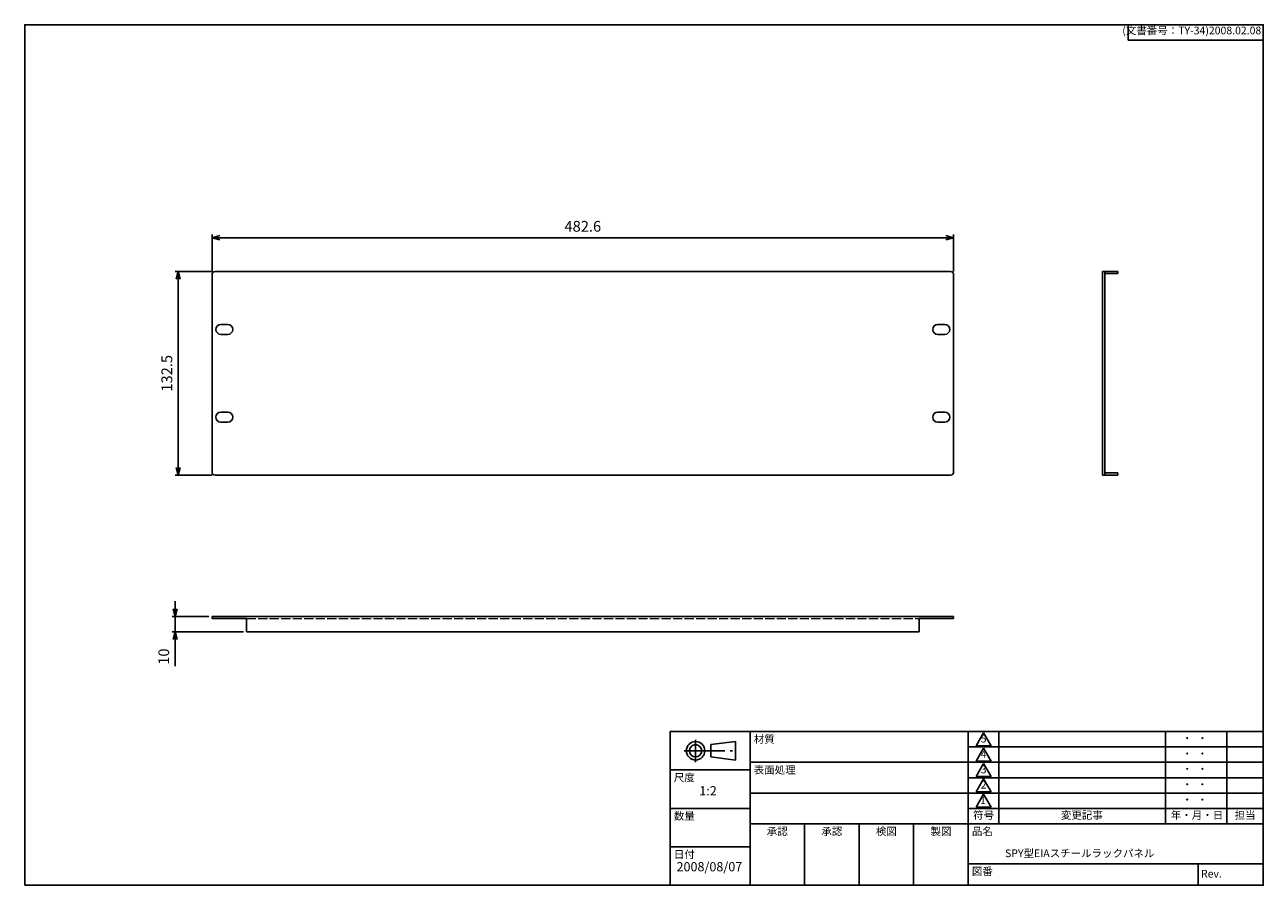
# Model space of a CAD drawing. Units: millimetres. Extents: x 5 to 811, y 5 to 565.
import ezdxf
from ezdxf.enums import TextEntityAlignment as Align

# ---------------------------------------------------------------- set-up
doc = ezdxf.new("R2010")
doc.units = ezdxf.units.MM
doc.header["$LTSCALE"] = 2
doc.linetypes.add('AM_ISO02W050x2', pattern=[3.75, 3, -0.75])
doc.linetypes.add('gen7a', pattern=[6.875, 4.75, -0.875, 0.375, -0.875])
doc.layers.add('7A', color=4, linetype='gen7a')
doc.layers.add('RAHM2', color=1, linetype='Continuous')
for name, color, linetype, lineweight in [('AM_5', 3, 'Continuous', 25), ('ﾊﾟﾈﾙ', 7, 'Continuous', 25), ('ﾊﾟﾈﾙ0', 7, 'AM_ISO02W050x2', 13)]:
    doc.layers.add(name, color=color, linetype=linetype, lineweight=lineweight)
doc.styles.get("Standard").update_dxf_attribs({"font": 'ISOCP.SHX', "bigfont": 'EXTFONT.SHX'})
doc.dimstyles.new('AM_ISO$0', dxfattribs={"dimtxt": 3.5, "dimasz": 2.5, "dimexe": 1, "dimexo": 1, "dimgap": 1.5, "dimtad": 1, "dimdsep": 46, "dimtxsty": 'Standard', "dimblk": 'OPEN30', "dimcen": 0, "dimclrd": 3, "dimclre": 3, "dimclrt": 2, "dimadec": 0, "dimazin": 2, "dimtp": 0.1, "dimtm": 0.1, "dimtfac": 0.71, "dimtmove": 0, "dimatfit": 3, "dimldrblk": 'OPEN30', "dimfxl": 0, "dimlwd": -1, "dimlwe": -1, "dimarcsym": 0})

# ---------------------------------------------------------------- blocks, each defined once
blk = doc.blocks.new('TK-A3')
for p, q in [((359, 280), (359, 275)), ((359, 275), (403, 275))]:
    blk.add_line(p, q)
blk.add_lwpolyline([(0, 0), (403, 0), (403, 280), (0, 280)], close=True)
at = {"insert": (402.36, 276.11), "char_height": 2.5, "width": 43.0784, "attachment_point": 9}
blk.add_mtext('(文書番号：TY-34)2008.02.08', dxfattribs=at)
blk = doc.blocks.new('TK-TITLE')
for p, q in [((-193, 50), (-193, 0)), ((0, 50), (-193, 50)), ((-167, 50), (-167, 0)), ((-96, 50), (-96, 0)), ((0, 0), (0, 50)), ((-179.72, 45.75), (-171.72, 46.75)), ((-179.72, 41.75), (-179.72, 45.75)), ((-171.72, 46.75), (-171.72, 40.75)), ((-171.72, 40.75), (-179.72, 41.75)), ((-167, 37.5), (-193, 37.5)), ((-167, 40), (-96, 40)), ((-167, 30), (-96, 30)), ((-167, 25), (-193, 25)), ((-167, 20), (-96, 20)), ((-149.25, 20), (-149.25, 0)), ((-131.5, 20), (-131.5, 0)), ((-113.75, 20), (-113.75, 0)), ((-96, 20), (0, 20)), ((-167, 12.5), (-193, 12.5)), ((-96, 7), (0, 7)), ((-21.18, 0), (-21.18, 7)), ((-193, 0), (0, 0))]:
    blk.add_line(p, q)
for radius in [3, 2]:
    blk.add_circle((-184.72, 43.75), radius)
at = {"layer": '7A'}
for q in [(-184.72, 47.32), (-188.44, 43.75), (-170.94, 43.75), (-184.72, 40.04)]:
    blk.add_line((-184.72, 43.75), q, dxfattribs=at)
at = {"layer": 'RAHM2'}
for p, q in [((-91, 49.6), (-93.42, 45.4)), ((-88.58, 45.4), (-91, 49.6)), ((-86, 50), (-86, 20)), ((-31.82, 50), (-31.82, 20)), ((-11.82, 50), (-11.82, 20)), ((-96, 45), (0, 45)), ((-93.42, 45.4), (-88.58, 45.4)), ((-91, 44.6), (-93.42, 40.4)), ((-88.58, 40.4), (-91, 44.6)), ((-93.42, 40.4), (-88.58, 40.4)), ((-96, 40), (0, 40)), ((-91, 39.6), (-93.42, 35.4)), ((-88.58, 35.4), (-91, 39.6)), ((-96, 35), (0, 35)), ((-93.42, 35.4), (-88.58, 35.4)), ((-91, 34.6), (-93.42, 30.4)), ((-88.58, 30.4), (-91, 34.6)), ((-96, 30), (0, 30)), ((-93.42, 30.4), (-88.58, 30.4)), ((-91, 29.6), (-93.42, 25.4)), ((-88.58, 25.4), (-91, 29.6)), ((-96, 25), (0, 25)), ((-93.42, 25.4), (-88.58, 25.4))]:
    blk.add_line(p, q, dxfattribs=at)
for tag, p, height in [('GEN-TITLE-MAT1', (-148.96, 43.3), 3), ('GEN-TITLE-MAT2', (-148.96, 33.3), 3), ('GEN-TITLE-DES1', (-84.14, 12.83), 3.5), ('GEN-TITLE-DES2', (-84, 9.15), 2.5), ('GEN-TITLE-NR1', (-84, 2), 3), ('GEN-TITLE-NR2', (-8, 1.71), 2.5)]:
    blk.add_attdef(tag, p, '', height=height)
for tag, p in [('GEN-TITLE-SCA', (-177.82, 28.3)), ('GEN-TITLE-QTY', (-175.61, 15.8))]:
    blk.add_attdef(tag, text='', height=3).set_placement(p, align=Align.BOTTOM_RIGHT)
blk.add_attdef('GEN-TITLE-DAT', text='', height=3).set_placement((-180.22, 3.59), align=Align.BOTTOM_CENTER)
for s, p in [('5', (-91, 45.65)), ('4', (-91, 40.65)), ('3', (-91, 35.65)), ('2', (-91, 30.65)), ('1', (-91.19, 25.65))]:
    blk.add_text(s, height=2.5, dxfattribs=at).set_placement(p, align=Align.BOTTOM_CENTER)
at = {"layer": 'RAHM2', "char_height": 2.5}
for s, insert, width, attachment_point in [('材質', (-165.8, 48.8), 60, 1), ('・  ・   ', (-22.28, 47.5), 20, 5), ('・  ・   ', (-22.28, 42.5), 20, 5), ('尺度', (-191.8, 36.3), 20, 1), ('表面処理', (-165.8, 38.8), 60, 1), ('・  ・   ', (-22.28, 37.5), 20, 5), ('・  ・   ', (-22.28, 32.5), 20, 5), ('・  ・   ', (-22.28, 27.5), 20, 5), ('符号', (-91, 22.5), 10, 5), ('変更記事', (-59, 22.5), 45, 5), ('年・月・日', (-21.56, 22.5), 20, 5), ('担当', (-5.91, 22.5), 15, 5), ('数量', (-191.8, 23.8), 20, 1), ('承認', (-158.13, 18.8), 17, 2), ('承認', (-140.38, 18.8), 17, 2), ('検図', (-122.63, 18.8), 17, 2), ('製図', (-104.88, 18.8), 17, 2), ('品名', (-94.8, 18.8), 90, 1), ('日付', (-191.8, 11.3), 60, 1), ('図番', (-94.8, 5.8), 90, 1), ('Rev.', (-16.86, 3.43), 7.9365, 5)]:
    blk.add_mtext(s, dxfattribs=dict(at, insert=insert, width=width, attachment_point=attachment_point))
blk = doc.blocks.new('_Open30')
at = {"color": 0, "linetype": 'ByBlock', "lineweight": -2}
for p, q in [((-1, 0.27), (0, 0)), ((0, 0), (-1, -0.27)), ((0, 0), (-1, 0))]:
    blk.add_line(p, q, dxfattribs=at)
blk = doc.blocks.new('*D18')
at = {"layer": 'AM_5', "color": 3}
for p, q in [((126.88, 404.43), (126.88, 428.43)), ((609.48, 404.43), (609.48, 428.43)), ((131.88, 426.43), (604.48, 426.43))]:
    blk.add_line(p, q, dxfattribs=at)
at = {"layer": 'Defpoints', "color": 0}
for p in [(609.48, 426.43), (126.88, 402.43), (609.48, 402.43)]:
    blk.add_point(p, dxfattribs=at)
at = {"layer": 'AM_5', "color": 3, "xscale": 5, "yscale": 5, "zscale": 5, "rotation": 180}
blk.add_blockref('_Open30', (126.88, 426.43), dxfattribs=at)
at = {"layer": 'AM_5', "color": 3, "xscale": 5, "yscale": 5, "zscale": 5}
blk.add_blockref('_Open30', (609.48, 426.43), dxfattribs=at)
at = {"layer": 'AM_5', "color": 2, "insert": (368.18, 432.93), "char_height": 7, "attachment_point": 5}
blk.add_mtext('482.6', dxfattribs=at)
blk = doc.blocks.new('*D19')
at = {"layer": 'AM_5', "color": 3}
for p, q in [((126.88, 404.43), (102.88, 404.43)), ((104.88, 399.43), (104.88, 276.93)), ((126.88, 271.93), (102.88, 271.93))]:
    blk.add_line(p, q, dxfattribs=at)
at = {"layer": 'Defpoints', "color": 0}
for p in [(128.88, 404.43), (104.88, 271.93), (128.88, 271.93)]:
    blk.add_point(p, dxfattribs=at)
at = {"layer": 'AM_5', "color": 3, "xscale": 5, "yscale": 5, "zscale": 5}
for p, rotation in [((104.88, 404.43), 90), ((104.88, 271.93), 270)]:
    blk.add_blockref('_Open30', p, dxfattribs=dict(at, rotation=rotation))
at = {"layer": 'AM_5', "color": 2, "insert": (98.38, 338.18), "char_height": 7, "attachment_point": 5, "rotation": 90}
blk.add_mtext('132.5', dxfattribs=at)
blk = doc.blocks.new('*D20')
at = {"layer": 'AM_5', "color": 3}
for p, q in [((102.88, 184.93), (102.88, 189.93)), ((124.88, 179.93), (100.88, 179.93)), ((102.88, 179.93), (102.88, 169.93)), ((147.38, 169.93), (100.88, 169.93)), ((102.88, 164.93), (102.88, 147.63))]:
    blk.add_line(p, q, dxfattribs=at)
at = {"layer": 'Defpoints', "color": 0}
for p in [(126.88, 179.93), (102.88, 169.93), (149.38, 169.93)]:
    blk.add_point(p, dxfattribs=at)
at = {"layer": 'AM_5', "color": 3, "xscale": 5, "yscale": 5, "zscale": 5}
for p, rotation in [((102.88, 179.93), 270), ((102.88, 169.93), 90)]:
    blk.add_blockref('_Open30', p, dxfattribs=dict(at, rotation=rotation))
at = {"layer": 'AM_5', "color": 2, "insert": (96.38, 153.78), "char_height": 7, "attachment_point": 5, "rotation": 90}
blk.add_mtext('10', dxfattribs=at)

msp = doc.modelspace()

# ---------------------------------------------------------------- linework, layer by layer
at = {"layer": 'ﾊﾟﾈﾙ'}
for p, q in [((607.48, 404.432), (128.88, 404.432)), ((706.444, 404.432), (716.444, 404.432)), ((706.444, 271.932), (706.444, 404.432)), ((707.844, 404.432), (707.844, 271.932)), ((716.444, 403.032), (707.844, 403.032)), ((716.444, 404.432), (716.444, 403.032)), ((126.88, 402.432), (126.88, 273.932)), ((609.48, 402.432), (609.48, 273.932)), ((137.13, 369.982), (132.63, 369.982)), ((132.63, 363.482), (137.13, 363.482)), ((599.24, 369.98), (603.74, 369.98)), ((603.74, 363.48), (599.24, 363.48)), ((137.13, 312.882), (132.63, 312.882)), ((132.63, 306.382), (137.13, 306.382)), ((599.24, 312.88), (603.74, 312.88)), ((603.74, 306.38), (599.24, 306.38)), ((128.88, 271.932), (607.48, 271.932)), ((706.444, 271.932), (716.444, 271.932)), ((716.444, 273.332), (707.844, 273.332)), ((716.444, 271.932), (716.444, 273.332)), ((126.88, 179.932), (609.48, 179.932)), ((126.88, 179.932), (126.88, 178.532)), ((126.88, 178.532), (149.38, 178.532)), ((149.38, 169.932), (149.38, 178.532)), ((609.48, 178.532), (586.98, 178.532)), ((586.98, 169.932), (586.98, 178.532)), ((609.48, 179.932), (609.48, 178.532)), ((586.98, 169.932), (149.38, 169.932))]:
    msp.add_line(p, q, dxfattribs=at)
for centre, radius, start, end in [((128.88, 402.432), 2, 90, 180), ((607.48, 402.432), 2, 0, 90), ((132.63, 366.732), 3.25, 90, 270), ((137.13, 366.732), 3.25, 270, 90), ((599.24, 366.73), 3.25, 90, 270), ((603.74, 366.73), 3.25, 270, 90), ((132.63, 309.632), 3.25, 90, 270), ((137.13, 309.632), 3.25, 270, 90), ((599.24, 309.63), 3.25, 90, 270), ((603.74, 309.63), 3.25, 270, 90), ((128.88, 273.932), 2, 180, 270), ((607.48, 273.932), 2, 270, 0)]:
    msp.add_arc(centre, radius, start, end, dxfattribs=at)
at = {"layer": 'ﾊﾟﾈﾙ0'}
msp.add_line((149.38, 178.532), (586.98, 178.532), dxfattribs=at)

# ---------------------------------------------------------------- block references
at = {"lineweight": 0, "xscale": 2, "yscale": 2, "zscale": 2}
msp.add_blockref('TK-A3', (5, 5), dxfattribs=at)
msp.add_blockref('TK-TITLE', (811, 5), dxfattribs=at).add_auto_attribs({'GEN-TITLE-DAT': '2008/08/07', 'GEN-TITLE-SCA': '1:2', 'GEN-TITLE-DES2': 'SPY型EIAスチールラックパネル'})

# ---------------------------------------------------------------- dimensions: what is measured, and where the dimension line sits
at = {"layer": 'AM_5'}
dim = msp.add_linear_dim(base=(609.48, 426.432), p1=(126.88, 402.432), p2=(609.48, 402.432), dimstyle='AM_ISO$0', override={"dimscale": 2}, dxfattribs=at)
dim.commit()
dim.dimension.update_dxf_attribs({"geometry": '*D18', "text_midpoint": (368.18, 432.932)})
for base, p1, p2, picture, middle in [((104.88, 271.932), (128.88, 404.432), (128.88, 271.932), '*D19', (98.379, 338.182)), ((102.88, 169.932), (126.88, 179.932), (149.38, 169.932), '*D20', (96.38, 153.779))]:
    dim = msp.add_linear_dim(base=base, p1=p1, p2=p2, angle=90, dimstyle='AM_ISO$0', override={"dimscale": 2}, dxfattribs=at)
    dim.commit()
    dim.dimension.update_dxf_attribs({"geometry": picture, "text_midpoint": middle})

doc.saveas('drawing.dxf')
